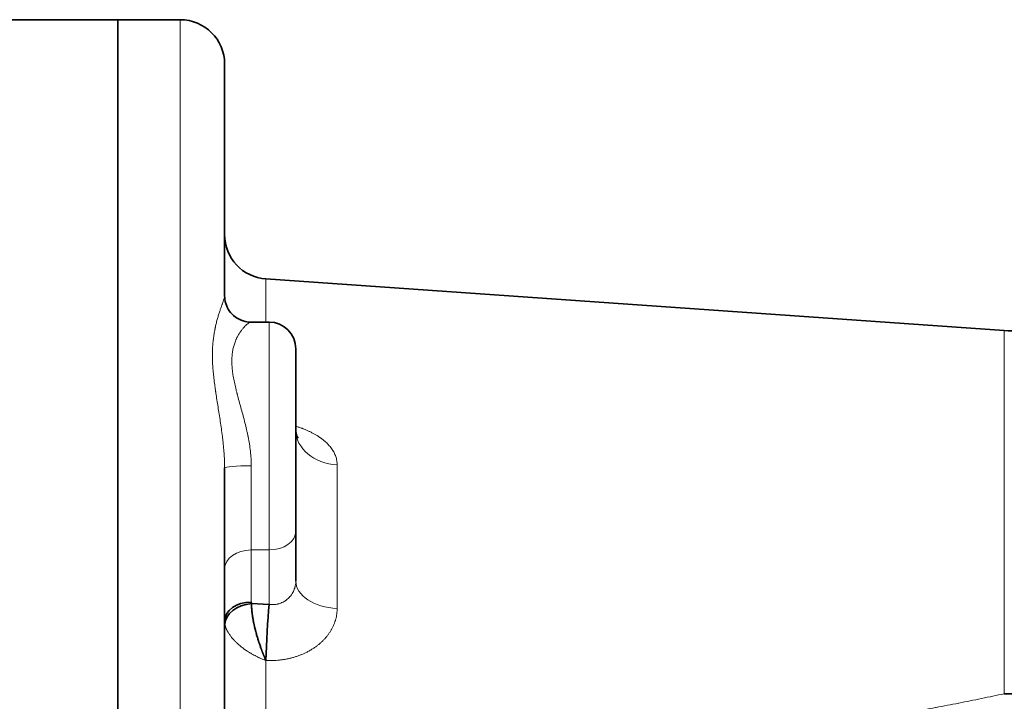
# Model space of a CAD drawing. Units: millimetres. Extents: x 0 to 4752, y 0 to 3360.
# Drawn here: x 876 to 987, y 1417 to 1494 of the extents above; entities that cross this region are included whole.
import ezdxf

# ---------------------------------------------------------------- set-up
doc = ezdxf.new("R2010")
doc.units = ezdxf.units.MM
doc.header["$LTSCALE"] = 8
doc.layers.add('実線(中線)', color=5, linetype='Continuous', lineweight=35)
doc.layers.add('実線(細線)', color=16, linetype='Continuous', lineweight=18)

msp = doc.modelspace()

# ---------------------------------------------------------------- linework, layer by layer
at = {"layer": '実線(中線)'}
for p, q in [((887.437, 1493.951), (873.437, 1493.951)), ((887.437, 1334.617), (887.437, 1493.951)), ((894.437, 1493.951), (887.437, 1493.951)), ((887.437, 1493.951), (887.437, 1334.617)), ((899.437, 1462.912), (899.437, 1488.951)), ((987.058, 1459.009), (904.088, 1464.811)), ((904.437, 1459.965), (902.386, 1459.965)), ((907.437, 1436.479), (907.437, 1456.965)), ((898.766, 1450.018), (898.765, 1450.018)), ((899.437, 1380.936), (899.437, 1443.591)), ((907.437, 1436.479), (907.437, 1430.871)), ((902.451, 1428.338), (904.437, 1428.238)), ((904.088, 1421.945), (904.086, 1421.951))]:
    msp.add_line(p, q, dxfattribs=at)
for centre, radius, start, end in [((894.437, 1488.951), 5, 0, 90), ((904.437, 1469.799), 5, 180, 266), ((987.756, 1468.985), 10, 266, 303.79626), ((904.437, 1456.965), 3, 0, 90)]:
    msp.add_arc(centre, radius, start, end, dxfattribs=at)
for centre, major_axis, ratio, start_param, end_param in [((902.437, 1426.388), (-3, 0), 0.7071068, 4.712389, 6.2831853), ((904.501, 1428.509), (-2.064, 0), 0.7071068, 6.2831284, 6.4006748), ((902.451, 1426.217), (-2.959, -0.494), 0.702236, 4.5957493, 6.145242), ((904.437, 1424.702), (0.252, 4.994), 0.0503198, 0.7866674, 2.1583145), ((904.463, 1426.405), (-5.026, -0.028), 0.6275287, 6.2797461, 6.3987864), ((987.756, 1423.659), (-10, 0), 0.5469, 1.5009832, 2.1606524)]:
    msp.add_ellipse(centre, major_axis=major_axis, ratio=ratio, start_param=start_param, end_param=end_param, dxfattribs=at)
for points, knots in [([(899.437, 1462.912), (899.437, 1462.638), (899.478, 1462.349), (899.648, 1461.781), (899.784, 1461.497), (900.145, 1460.974), (900.379, 1460.732), (900.907, 1460.344), (901.208, 1460.193), (901.802, 1460.008), (902.101, 1459.965), (902.386, 1459.965)], [0, 0, 0, 0, 0.09045595, 0.09045595, 0.18585513, 0.18585513, 0.28676964, 0.28676964, 0.38817728, 0.38817728, 0.48152826, 0.48152826, 0.48152826, 0.48152826]), ([(907.437, 1447.841), (907.437, 1447.609), (907.485, 1447.373), (907.602, 1447.069), (907.661, 1446.975), (907.697, 1446.927), (907.702, 1446.921), (907.702, 1446.921)], [0, 0, 0, 0, 0.16055322, 0.16055322, 0.28352413, 0.28352413, 0.32320905, 0.32320905, 0.32320905, 0.32320905]), ([(902.451, 1428.338), (902.452, 1428.275), (902.453, 1428.211), (902.455, 1428.145), (902.457, 1428.1), (902.459, 1428.054), (902.461, 1428.007), (902.462, 1427.987), (902.464, 1427.967), (902.465, 1427.947), (902.469, 1427.88), (902.474, 1427.813), (902.479, 1427.744), (902.482, 1427.714), (902.484, 1427.684), (902.487, 1427.654), (902.491, 1427.615), (902.495, 1427.575), (902.499, 1427.535), (902.506, 1427.465), (902.514, 1427.394), (902.523, 1427.322), (902.524, 1427.307), (902.526, 1427.293), (902.528, 1427.278), (902.531, 1427.257), (902.534, 1427.235), (902.536, 1427.214), (902.538, 1427.203), (902.539, 1427.192), (902.541, 1427.18), (902.542, 1427.173), (902.543, 1427.166), (902.544, 1427.159), (902.546, 1427.141), (902.549, 1427.123), (902.551, 1427.105), (902.552, 1427.097), (902.553, 1427.089), (902.554, 1427.082), (902.564, 1427.017), (902.573, 1426.952), (902.584, 1426.886), (902.595, 1426.814), (902.607, 1426.741), (902.62, 1426.667), (902.631, 1426.603), (902.642, 1426.539), (902.654, 1426.474), (902.656, 1426.465), (902.657, 1426.457), (902.659, 1426.448), (902.673, 1426.375), (902.687, 1426.302), (902.701, 1426.228), (902.713, 1426.171), (902.725, 1426.113), (902.737, 1426.055), (902.74, 1426.039), (902.744, 1426.024), (902.747, 1426.008), (902.751, 1425.988), (902.756, 1425.968), (902.76, 1425.948), (902.764, 1425.931), (902.767, 1425.915), (902.771, 1425.898), (902.775, 1425.879), (902.779, 1425.86), (902.784, 1425.841), (902.788, 1425.824), (902.792, 1425.806), (902.795, 1425.789), (902.808, 1425.735), (902.82, 1425.681), (902.833, 1425.627), (902.837, 1425.609), (902.842, 1425.59), (902.846, 1425.572), (902.863, 1425.5), (902.881, 1425.429), (902.899, 1425.357), (902.912, 1425.305), (902.925, 1425.252), (902.939, 1425.2), (902.962, 1425.111), (902.986, 1425.023), (903.01, 1424.935), (903.048, 1424.797), (903.087, 1424.659), (903.128, 1424.521), (903.145, 1424.463), (903.163, 1424.405), (903.181, 1424.346), (903.202, 1424.275), (903.225, 1424.204), (903.247, 1424.133), (903.249, 1424.127), (903.251, 1424.121), (903.253, 1424.115), (903.257, 1424.103), (903.26, 1424.092), (903.264, 1424.08), (903.27, 1424.062), (903.276, 1424.045), (903.281, 1424.027), (903.283, 1424.023), (903.284, 1424.019), (903.285, 1424.014), (903.295, 1423.983), (903.306, 1423.952), (903.316, 1423.921), (903.317, 1423.919), (903.317, 1423.917), (903.318, 1423.915), (903.34, 1423.849), (903.361, 1423.784), (903.384, 1423.719), (903.408, 1423.646), (903.433, 1423.574), (903.459, 1423.503), (903.478, 1423.447), (903.498, 1423.392), (903.518, 1423.337), (903.523, 1423.324), (903.528, 1423.311), (903.532, 1423.297), (903.545, 1423.263), (903.557, 1423.229), (903.57, 1423.196), (903.583, 1423.162), (903.595, 1423.128), (903.608, 1423.094), (903.624, 1423.053), (903.64, 1423.011), (903.656, 1422.97), (903.691, 1422.878), (903.727, 1422.787), (903.763, 1422.698), (903.774, 1422.67), (903.785, 1422.643), (903.797, 1422.615), (903.799, 1422.61), (903.8, 1422.606), (903.802, 1422.601), (903.816, 1422.569), (903.829, 1422.537), (903.842, 1422.505), (903.856, 1422.473), (903.869, 1422.441), (903.882, 1422.41), (903.896, 1422.378), (903.909, 1422.347), (903.923, 1422.316), (903.929, 1422.302), (903.935, 1422.288), (903.941, 1422.274), (903.962, 1422.226), (903.983, 1422.178), (904.004, 1422.131), (904.007, 1422.123), (904.011, 1422.115), (904.014, 1422.108), (904.024, 1422.085), (904.034, 1422.063), (904.045, 1422.04), (904.047, 1422.035), (904.049, 1422.031), (904.051, 1422.026), (904.056, 1422.016), (904.06, 1422.005), (904.065, 1421.995), (904.067, 1421.992), (904.068, 1421.989), (904.07, 1421.985), (904.072, 1421.981), (904.073, 1421.977), (904.075, 1421.973), (904.076, 1421.97), (904.078, 1421.968), (904.079, 1421.965), (904.079, 1421.964), (904.08, 1421.963), (904.08, 1421.962), (904.081, 1421.96), (904.082, 1421.958), (904.083, 1421.956), (904.084, 1421.954), (904.085, 1421.953), (904.086, 1421.951)], [0, 0, 0, 0, 0.0002637052, 0.0002637052, 0.0002637052, 0.0004457903, 0.0004457903, 0.0004457903, 0.0005239962, 0.0005239962, 0.0005239962, 0.0007810571, 0.0007810571, 0.0007810571, 0.0008915806, 0.0008915806, 0.0008915806, 0.001035031, 0.001035031, 0.001035031, 0.0012860286, 0.0012860286, 0.0012860286, 0.0013373708, 0.0013373708, 0.0013373708, 0.0014104448, 0.0014104448, 0.0014104448, 0.0014488184, 0.0014488184, 0.0014488184, 0.001472371, 0.001472371, 0.001472371, 0.0015340798, 0.0015340798, 0.0015340798, 0.001560266, 0.001560266, 0.001560266, 0.0017786089, 0.0017786089, 0.0017786089, 0.0020196248, 0.0020196248, 0.0020196248, 0.0022289514, 0.0022289514, 0.0022289514, 0.0022573252, 0.0022573252, 0.0022573252, 0.0024918744, 0.0024918744, 0.0024918744, 0.0026747417, 0.0026747417, 0.0026747417, 0.0027234042, 0.0027234042, 0.0027234042, 0.0027861892, 0.0027861892, 0.0027861892, 0.002838066, 0.002838066, 0.002838066, 0.0028976368, 0.0028976368, 0.0028976368, 0.0029520838, 0.0029520838, 0.0029520838, 0.003120532, 0.003120532, 0.003120532, 0.0031782412, 0.0031782412, 0.0031782412, 0.0034020272, 0.0034020272, 0.0034020272, 0.0035663222, 0.0035663222, 0.0035663222, 0.0038429448, 0.0038429448, 0.0038429448, 0.0042755734, 0.0042755734, 0.0042755734, 0.0044579028, 0.0044579028, 0.0044579028, 0.0046807979, 0.0046807979, 0.0046807979, 0.0047004088, 0.0047004088, 0.0047004088, 0.0047365217, 0.0047365217, 0.0047365217, 0.0047922455, 0.0047922455, 0.0047922455, 0.004805441, 0.004805441, 0.004805441, 0.0049036931, 0.0049036931, 0.0049036931, 0.0049100292, 0.0049100292, 0.0049100292, 0.0051179156, 0.0051179156, 0.0051179156, 0.0053494834, 0.0053494834, 0.0053494834, 0.0055287304, 0.0055287304, 0.0055287304, 0.0055723785, 0.0055723785, 0.0055723785, 0.0056838261, 0.0056838261, 0.0056838261, 0.0057952736, 0.0057952736, 0.0057952736, 0.0059336764, 0.0059336764, 0.0059336764, 0.0062410639, 0.0062410639, 0.0062410639, 0.0063358674, 0.0063358674, 0.0063358674, 0.0063525115, 0.0063525115, 0.0063525115, 0.0064639591, 0.0064639591, 0.0064639591, 0.0065754066, 0.0065754066, 0.0065754066, 0.0066868542, 0.0066868542, 0.0066868542, 0.0067372423, 0.0067372423, 0.0067372423, 0.0069097493, 0.0069097493, 0.0069097493, 0.0069382866, 0.0069382866, 0.0069382866, 0.0070211969, 0.0070211969, 0.0070211969, 0.0070390097, 0.0070390097, 0.0070390097, 0.0070769207, 0.0070769207, 0.0070769207, 0.0070894363, 0.0070894363, 0.0070894363, 0.0071047826, 0.0071047826, 0.0071047826, 0.0071146677, 0.0071146677, 0.0071146677, 0.0071187135, 0.0071187135, 0.0071187135, 0.007125679, 0.007125679, 0.007125679, 0.0071326445, 0.0071326445, 0.0071326445, 0.0071326445])]:
    msp.add_open_spline(points, degree=3, knots=knots, dxfattribs=at)
msp.add_open_spline([(902.386, 1459.965), (902.386, 1459.965), (902.386, 1459.965), (902.386, 1459.965)], degree=3, dxfattribs=at)
at = {"layer": '実線(細線)'}
for p, q in [((894.437, 1334.617), (894.437, 1493.951)), ((904.088, 1464.811), (904.088, 1459.965)), ((904.437, 1434.358), (904.437, 1459.965)), ((987.058, 1459.009), (987.058, 1418.204)), ((898.614, 1450.965), (898.614, 1450.965)), ((902.437, 1434.358), (902.437, 1443.82)), ((912.088, 1443.918), (912.088, 1427.791)), ((904.437, 1434.358), (902.437, 1434.358)), ((902.437, 1434.358), (902.437, 1428.509)), ((904.437, 1428.238), (904.437, 1434.358)), ((904.088, 1421.945), (904.088, 1405.907))]:
    msp.add_line(p, q, dxfattribs=at)
for centre, major_axis, ratio, start_param, end_param in [((912.437, 1447.841), (-5, 0), 0.7866354, 0, 1.5009832), ((902.437, 1443.591), (-3, 0), 0.0762935, 4.712389, 6.2831853), ((904.437, 1436.479), (3, 0), 0.7071068, 4.712389, 6.2831853), ((902.437, 1432.237), (-3, 0), 0.7071068, 4.712389, 6.2831853), ((912.437, 1430.871), (-5, 0), 0.6174179, 0, 1.5009832)]:
    msp.add_ellipse(centre, major_axis=major_axis, ratio=ratio, start_param=start_param, end_param=end_param, dxfattribs=at)
for points, knots in [([(899.437, 1462.912), (899.437, 1462.89), (899.433, 1462.841), (899.419, 1462.758), (899.396, 1462.663), (899.376, 1462.593), (899.343, 1462.483), (899.316, 1462.403), (899.257, 1462.229), (899.224, 1462.136), (899.18, 1462.012), (899.166, 1461.974), (899.152, 1461.935), (899.143, 1461.909), (899.138, 1461.896), (899.115, 1461.83), (899.095, 1461.776), (899.036, 1461.609), (898.996, 1461.492), (898.912, 1461.248), (898.87, 1461.121), (898.785, 1460.856), (898.742, 1460.718), (898.657, 1460.433), (898.574, 1460.137), (898.494, 1459.821), (898.437, 1459.576), (898.409, 1459.452), (898.382, 1459.325), (898.368, 1459.261), (898.364, 1459.24), (898.355, 1459.197), (898.317, 1459.003), (898.281, 1458.803), (898.223, 1458.44), (898.197, 1458.254), (898.151, 1457.874), (898.132, 1457.679), (898.1, 1457.282), (898.088, 1457.079), (898.072, 1456.664), (898.068, 1456.453), (898.068, 1456.183), (898.068, 1456.128), (898.069, 1456.047), (898.069, 1456.019), (898.07, 1455.965), (898.072, 1455.827), (898.076, 1455.689), (898.088, 1455.354), (898.1, 1455.128), (898.131, 1454.669), (898.151, 1454.436), (898.196, 1453.965), (898.222, 1453.726), (898.28, 1453.241), (898.312, 1452.996), (898.363, 1452.623), (898.39, 1452.435), (898.417, 1452.245), (898.431, 1452.15), (898.436, 1452.118), (898.446, 1452.054), (898.488, 1451.768), (898.573, 1451.221), (898.657, 1450.697), (898.742, 1450.167), (898.785, 1449.9), (898.87, 1449.361), (898.912, 1449.089), (898.995, 1448.539), (899.036, 1448.261), (899.115, 1447.699), (899.152, 1447.416), (899.197, 1447.057), (899.205, 1446.985), (899.223, 1446.841), (899.248, 1446.625), (899.271, 1446.407), (899.316, 1445.971), (899.342, 1445.678), (899.376, 1445.237), (899.396, 1444.941), (899.419, 1444.495), (899.433, 1444.045), (899.437, 1443.743), (899.437, 1443.591)], [0, 0, 0, 0, 0.000455997, 0.000911993, 0.00136799, 0.001823986, 0.001823986, 0.002735979, 0.002735979, 0.003647972, 0.003647972, 0.00387597, 0.00398997, 0.00398997, 0.004103969, 0.004103969, 0.004559965, 0.004559965, 0.005471958, 0.005471958, 0.006383951, 0.006383951, 0.007295944, 0.007295944, 0.008207937, 0.009119931, 0.009119931, 0.009575927, 0.009803925, 0.009803925, 0.009917924, 0.009917924, 0.010031924, 0.010943917, 0.010943917, 0.01185591, 0.01185591, 0.012767903, 0.012767903, 0.013679896, 0.013679896, 0.014591889, 0.014591889, 0.014819887, 0.014819887, 0.014933886, 0.014933886, 0.015047885, 0.015503882, 0.015503882, 0.016415875, 0.016415875, 0.017327868, 0.017327868, 0.018239861, 0.018239861, 0.019151854, 0.019151854, 0.019607851, 0.019835849, 0.019835849, 0.019949848, 0.019949848, 0.020063847, 0.02097584, 0.021887833, 0.021887833, 0.022799826, 0.022799826, 0.023711819, 0.023711819, 0.024623812, 0.024623812, 0.025535806, 0.025535806, 0.025763804, 0.025763804, 0.025991802, 0.026447799, 0.026447799, 0.027359792, 0.027359792, 0.027815788, 0.028271785, 0.028727781, 0.029183778, 0.029183778, 0.029183778, 0.029183778]), ([(902.386, 1459.965), (902.372, 1459.965), (902.356, 1459.962), (902.337, 1459.957), (902.336, 1459.957), (902.336, 1459.957), (902.336, 1459.956), (902.304, 1459.948), (902.267, 1459.931), (902.224, 1459.908), (902.224, 1459.908), (902.223, 1459.908), (902.223, 1459.908), (902.18, 1459.884), (902.132, 1459.854), (902.079, 1459.817), (902.079, 1459.816), (902.078, 1459.816), (902.078, 1459.815), (902.052, 1459.797), (902.025, 1459.777), (901.997, 1459.754), (901.996, 1459.754), (901.996, 1459.754), (901.995, 1459.753), (901.988, 1459.748), (901.982, 1459.743), (901.975, 1459.737), (901.975, 1459.737), (901.974, 1459.736), (901.973, 1459.736), (901.967, 1459.73), (901.96, 1459.725), (901.953, 1459.719), (901.953, 1459.719), (901.952, 1459.718), (901.952, 1459.718), (901.937, 1459.706), (901.923, 1459.694), (901.909, 1459.681), (901.908, 1459.681), (901.908, 1459.681), (901.907, 1459.68), (901.847, 1459.628), (901.785, 1459.57), (901.72, 1459.505), (901.72, 1459.505), (901.72, 1459.504), (901.719, 1459.504), (901.655, 1459.438), (901.588, 1459.367), (901.521, 1459.288), (901.521, 1459.288), (901.521, 1459.288), (901.521, 1459.288), (901.453, 1459.209), (901.385, 1459.124), (901.317, 1459.033), (901.317, 1459.033), (901.317, 1459.033), (901.317, 1459.032), (901.249, 1458.941), (901.181, 1458.843), (901.115, 1458.739), (901.114, 1458.738), (901.114, 1458.737), (901.114, 1458.737), (901.047, 1458.633), (900.982, 1458.522), (900.918, 1458.404), (900.918, 1458.403), (900.917, 1458.402), (900.917, 1458.401), (900.854, 1458.284), (900.793, 1458.159), (900.735, 1458.028), (900.734, 1458.026), (900.733, 1458.025), (900.733, 1458.024), (900.726, 1458.008), (900.719, 1457.993), (900.713, 1457.978), (900.712, 1457.976), (900.711, 1457.975), (900.711, 1457.973), (900.704, 1457.958), (900.698, 1457.943), (900.691, 1457.927), (900.691, 1457.926), (900.69, 1457.924), (900.689, 1457.923), (900.676, 1457.89), (900.663, 1457.857), (900.649, 1457.824), (900.649, 1457.822), (900.648, 1457.821), (900.648, 1457.819), (900.621, 1457.751), (900.595, 1457.682), (900.571, 1457.611), (900.57, 1457.61), (900.57, 1457.608), (900.569, 1457.606), (900.519, 1457.463), (900.475, 1457.314), (900.435, 1457.158), (900.435, 1457.157), (900.434, 1457.155), (900.434, 1457.153), (900.394, 1456.998), (900.361, 1456.836), (900.333, 1456.669), (900.333, 1456.667), (900.332, 1456.666), (900.332, 1456.664), (900.304, 1456.496), (900.283, 1456.322), (900.269, 1456.142), (900.269, 1456.141), (900.269, 1456.14), (900.268, 1456.139), (900.254, 1455.958), (900.247, 1455.771), (900.246, 1455.577), (900.246, 1455.577), (900.246, 1455.576), (900.246, 1455.576), (900.246, 1455.527), (900.247, 1455.479), (900.248, 1455.429), (900.248, 1455.429), (900.248, 1455.429), (900.248, 1455.429), (900.248, 1455.405), (900.249, 1455.38), (900.249, 1455.355), (900.249, 1455.355), (900.249, 1455.355), (900.249, 1455.355), (900.25, 1455.33), (900.251, 1455.305), (900.252, 1455.281), (900.252, 1455.28), (900.252, 1455.28), (900.252, 1455.28), (900.255, 1455.18), (900.261, 1455.08), (900.268, 1454.978), (900.268, 1454.977), (900.268, 1454.977), (900.268, 1454.976), (900.283, 1454.773), (900.304, 1454.567), (900.331, 1454.357), (900.332, 1454.355), (900.332, 1454.353), (900.332, 1454.351), (900.36, 1454.142), (900.394, 1453.929), (900.433, 1453.712), (900.433, 1453.71), (900.434, 1453.707), (900.434, 1453.705), (900.474, 1453.488), (900.519, 1453.268), (900.568, 1453.044), (900.568, 1453.042), (900.569, 1453.039), (900.569, 1453.037), (900.619, 1452.813), (900.673, 1452.585), (900.731, 1452.353), (900.731, 1452.351), (900.732, 1452.349), (900.732, 1452.347), (900.761, 1452.232), (900.79, 1452.116), (900.821, 1451.999), (900.821, 1451.997), (900.822, 1451.995), (900.822, 1451.993), (900.829, 1451.965), (900.837, 1451.937), (900.844, 1451.909), (900.844, 1451.907), (900.845, 1451.906), (900.845, 1451.904), (900.853, 1451.876), (900.86, 1451.848), (900.867, 1451.82), (900.868, 1451.818), (900.868, 1451.816), (900.869, 1451.814), (900.884, 1451.756), (900.899, 1451.698), (900.915, 1451.64), (900.915, 1451.638), (900.916, 1451.636), (900.916, 1451.635), (900.98, 1451.396), (901.046, 1451.155), (901.113, 1450.913), (901.113, 1450.912), (901.113, 1450.911), (901.113, 1450.91), (901.18, 1450.666), (901.248, 1450.421), (901.316, 1450.173), (901.316, 1450.173), (901.316, 1450.173), (901.316, 1450.173), (901.384, 1449.926), (901.452, 1449.676), (901.52, 1449.424), (901.52, 1449.423), (901.52, 1449.422), (901.52, 1449.421), (901.587, 1449.17), (901.654, 1448.916), (901.718, 1448.66), (901.718, 1448.658), (901.719, 1448.656), (901.719, 1448.654), (901.783, 1448.399), (901.846, 1448.141), (901.905, 1447.881), (901.906, 1447.878), (901.906, 1447.875), (901.907, 1447.873), (901.936, 1447.744), (901.965, 1447.615), (901.993, 1447.484), (901.994, 1447.482), (901.994, 1447.479), (901.995, 1447.476), (902.009, 1447.412), (902.022, 1447.349), (902.035, 1447.285), (902.036, 1447.282), (902.036, 1447.279), (902.037, 1447.276), (902.043, 1447.245), (902.05, 1447.215), (902.056, 1447.184), (902.063, 1447.151), (902.069, 1447.117), (902.076, 1447.084), (902.077, 1447.081), (902.077, 1447.078), (902.078, 1447.075), (902.13, 1446.809), (902.179, 1446.543), (902.222, 1446.276), (902.222, 1446.274), (902.223, 1446.271), (902.223, 1446.268), (902.266, 1446.001), (902.304, 1445.733), (902.336, 1445.464), (902.336, 1445.462), (902.336, 1445.459), (902.336, 1445.457), (902.368, 1445.188), (902.393, 1444.917), (902.41, 1444.646), (902.41, 1444.644), (902.41, 1444.643), (902.41, 1444.641), (902.419, 1444.506), (902.425, 1444.37), (902.43, 1444.234), (902.435, 1444.096), (902.437, 1443.959), (902.437, 1443.82)], [0.001138273, 0.001138273, 0.001138273, 0.001138273, 0.00163085, 0.00163085, 0.00163085, 0.001637962, 0.001637962, 0.001637962, 0.002448633, 0.002448633, 0.002448633, 0.002456943, 0.002456943, 0.002456943, 0.003267628, 0.003267628, 0.003267628, 0.003275924, 0.003275924, 0.003275924, 0.003677507, 0.003677507, 0.003677507, 0.003685414, 0.003685414, 0.003685414, 0.003780012, 0.003780012, 0.003780012, 0.003787787, 0.003787787, 0.003787787, 0.003882531, 0.003882531, 0.003882531, 0.00389016, 0.00389016, 0.00389016, 0.004087629, 0.004087629, 0.004087629, 0.004094905, 0.004094905, 0.004094905, 0.004908716, 0.004908716, 0.004908716, 0.004913886, 0.004913886, 0.004913886, 0.005730591, 0.005730591, 0.005730591, 0.005732867, 0.005732867, 0.005732867, 0.006551848, 0.006551848, 0.006551848, 0.006552833, 0.006552833, 0.006552833, 0.007370829, 0.007370829, 0.007370829, 0.007375027, 0.007375027, 0.007375027, 0.00818981, 0.00818981, 0.00818981, 0.008196744, 0.008196744, 0.008196744, 0.009008791, 0.009008791, 0.009008791, 0.009017534, 0.009017534, 0.009017534, 0.009111163, 0.009111163, 0.009111163, 0.009120045, 0.009120045, 0.009120045, 0.009213536, 0.009213536, 0.009213536, 0.009222541, 0.009222541, 0.009222541, 0.009418281, 0.009418281, 0.009418281, 0.009427495, 0.009427495, 0.009427495, 0.009827772, 0.009827772, 0.009827772, 0.009837238, 0.009837238, 0.009837238, 0.010646753, 0.010646753, 0.010646753, 0.010655985, 0.010655985, 0.010655985, 0.011465734, 0.011465734, 0.011465734, 0.011473601, 0.011473601, 0.011473601, 0.012284714, 0.012284714, 0.012284714, 0.012289934, 0.012289934, 0.012289934, 0.013103695, 0.013103695, 0.013103695, 0.013104866, 0.013104866, 0.013104866, 0.013308371, 0.013308371, 0.013308371, 0.013308441, 0.013308441, 0.013308441, 0.013410092, 0.013410092, 0.013410092, 0.013410813, 0.013410813, 0.013410813, 0.013511831, 0.013511831, 0.013511831, 0.013513186, 0.013513186, 0.013513186, 0.013919072, 0.013919072, 0.013919072, 0.013922676, 0.013922676, 0.013922676, 0.014734851, 0.014734851, 0.014734851, 0.014741657, 0.014741657, 0.014741657, 0.015552219, 0.015552219, 0.015552219, 0.015560638, 0.015560638, 0.015560638, 0.016370976, 0.016370976, 0.016370976, 0.016379619, 0.016379619, 0.016379619, 0.017190897, 0.017190897, 0.017190897, 0.0171986, 0.0171986, 0.0171986, 0.017601219, 0.017601219, 0.017601219, 0.017608091, 0.017608091, 0.017608091, 0.017703832, 0.017703832, 0.017703832, 0.017710463, 0.017710463, 0.017710463, 0.017806463, 0.017806463, 0.017806463, 0.017812836, 0.017812836, 0.017812836, 0.018011771, 0.018011771, 0.018011771, 0.018017581, 0.018017581, 0.018017581, 0.018833498, 0.018833498, 0.018833498, 0.018836562, 0.018836562, 0.018836562, 0.019655543, 0.019655543, 0.019655543, 0.01965568, 0.01965568, 0.01965568, 0.020474524, 0.020474524, 0.020474524, 0.020477889, 0.020477889, 0.020477889, 0.021293505, 0.021293505, 0.021293505, 0.021299711, 0.021299711, 0.021299711, 0.022112486, 0.022112486, 0.022112486, 0.022120732, 0.022120732, 0.022120732, 0.022521977, 0.022521977, 0.022521977, 0.022530807, 0.022530807, 0.022530807, 0.022726722, 0.022726722, 0.022726722, 0.022735711, 0.022735711, 0.022735711, 0.022829094, 0.022829094, 0.022829094, 0.022931467, 0.022931467, 0.022931467, 0.022940522, 0.022940522, 0.022940522, 0.023750448, 0.023750448, 0.023750448, 0.023759145, 0.023759145, 0.023759145, 0.024569429, 0.024569429, 0.024569429, 0.024576659, 0.024576659, 0.024576659, 0.02538841, 0.02538841, 0.02538841, 0.025392832, 0.025392832, 0.025392832, 0.0257979, 0.0257979, 0.0257979, 0.026207391, 0.026207391, 0.026207391, 0.026207391]), ([(907.437, 1448.265), (907.442, 1448.263), (907.564, 1448.226), (907.8, 1448.151), (908.027, 1448.072), (908.168, 1448.02), (908.21, 1448.004), (908.252, 1447.988), (908.279, 1447.977), (908.293, 1447.972), (908.363, 1447.945), (908.528, 1447.879), (908.796, 1447.765), (909.105, 1447.619), (909.402, 1447.466), (909.688, 1447.305), (909.961, 1447.136), (910.135, 1447.018), (910.241, 1446.942), (910.262, 1446.927), (910.304, 1446.896), (910.325, 1446.881), (910.387, 1446.834), (910.509, 1446.741), (910.701, 1446.581), (910.916, 1446.385), (911.113, 1446.182), (911.294, 1445.974), (911.458, 1445.76), (911.556, 1445.613), (911.608, 1445.53), (911.614, 1445.52), (911.625, 1445.502), (911.63, 1445.492), (911.647, 1445.464), (911.68, 1445.408), (911.752, 1445.277), (911.843, 1445.087), (911.932, 1444.858), (912.001, 1444.626), (912.051, 1444.392), (912.081, 1444.156), (912.088, 1443.997), (912.088, 1443.918)], [0.0034523532, 0.0034523532, 0.0034523532, 0.0034523532, 0.0034689888, 0.003854432, 0.0042398752, 0.0042398752, 0.004336236, 0.0043844164, 0.0043844164, 0.0044325968, 0.0044325968, 0.0046253184, 0.0050107616, 0.0053962048, 0.005781648, 0.0061670912, 0.0065525344, 0.0069379775, 0.0069379775, 0.0070343383, 0.0070343383, 0.0071306991, 0.0071306991, 0.0073234207, 0.0077088639, 0.0080943071, 0.0084797503, 0.0088651935, 0.0092506367, 0.0096360799, 0.0096360799, 0.0096842603, 0.0096842603, 0.0097324407, 0.0097324407, 0.0098288015, 0.0100215231, 0.0104069663, 0.0107924095, 0.0111778527, 0.0115632959, 0.0119487391, 0.0123341823, 0.0123341823, 0.0123341823, 0.0123341823]), ([(904.437, 1428.238), (904.537, 1428.225), (904.636, 1428.217), (904.735, 1428.214), (904.833, 1428.211), (904.932, 1428.214), (905.029, 1428.222), (905.127, 1428.231), (905.224, 1428.244), (905.32, 1428.264), (905.344, 1428.268), (905.368, 1428.273), (905.393, 1428.279), (905.405, 1428.282), (905.417, 1428.285), (905.429, 1428.287), (905.44, 1428.29), (905.452, 1428.293), (905.464, 1428.296), (905.512, 1428.309), (905.559, 1428.322), (905.605, 1428.337), (905.697, 1428.367), (905.787, 1428.402), (905.875, 1428.441), (905.962, 1428.48), (906.047, 1428.524), (906.129, 1428.573), (906.171, 1428.597), (906.211, 1428.623), (906.251, 1428.65), (906.271, 1428.663), (906.291, 1428.677), (906.31, 1428.69), (906.33, 1428.704), (906.349, 1428.718), (906.368, 1428.733), (906.444, 1428.79), (906.516, 1428.851), (906.585, 1428.915), (906.653, 1428.979), (906.718, 1429.046), (906.779, 1429.116), (906.809, 1429.151), (906.839, 1429.187), (906.867, 1429.224), (906.896, 1429.261), (906.924, 1429.298), (906.951, 1429.336), (907.004, 1429.413), (907.053, 1429.491), (907.097, 1429.571), (907.142, 1429.651), (907.182, 1429.733), (907.218, 1429.816), (907.254, 1429.9), (907.286, 1429.985), (907.313, 1430.071), (907.32, 1430.093), (907.326, 1430.115), (907.333, 1430.136), (907.336, 1430.147), (907.339, 1430.158), (907.342, 1430.169), (907.345, 1430.18), (907.348, 1430.191), (907.351, 1430.202), (907.362, 1430.246), (907.373, 1430.29), (907.382, 1430.335), (907.4, 1430.423), (907.414, 1430.512), (907.423, 1430.601), (907.432, 1430.691), (907.437, 1430.78), (907.437, 1430.871)], [0, 0, 0, 0, 0.0002994472, 0.0002994472, 0.0002994472, 0.0005988945, 0.0005988945, 0.0005988945, 0.0008983417, 0.0008983417, 0.0008983417, 0.0009732035, 0.0009732035, 0.0009732035, 0.0010106344, 0.0010106344, 0.0010106344, 0.0010480653, 0.0010480653, 0.0010480653, 0.0011977889, 0.0011977889, 0.0011977889, 0.0014972361, 0.0014972361, 0.0014972361, 0.0017966834, 0.0017966834, 0.0017966834, 0.001946407, 0.001946407, 0.001946407, 0.0020212688, 0.0020212688, 0.0020212688, 0.0020961306, 0.0020961306, 0.0020961306, 0.0023955778, 0.0023955778, 0.0023955778, 0.002695025, 0.002695025, 0.002695025, 0.0028447487, 0.0028447487, 0.0028447487, 0.0029944723, 0.0029944723, 0.0029944723, 0.0032939195, 0.0032939195, 0.0032939195, 0.0035933667, 0.0035933667, 0.0035933667, 0.0038928139, 0.0038928139, 0.0038928139, 0.0039676758, 0.0039676758, 0.0039676758, 0.0040051067, 0.0040051067, 0.0040051067, 0.0040425376, 0.0040425376, 0.0040425376, 0.0041922612, 0.0041922612, 0.0041922612, 0.0044917084, 0.0044917084, 0.0044917084, 0.0047911556, 0.0047911556, 0.0047911556, 0.0047911556]), ([(912.088, 1427.791), (912.088, 1427.689), (912.081, 1427.487), (912.051, 1427.184), (912, 1426.884), (911.954, 1426.685), (911.913, 1426.537), (911.892, 1426.462), (911.869, 1426.388), (911.857, 1426.351), (911.853, 1426.339), (911.844, 1426.315), (911.807, 1426.204), (911.729, 1425.998), (911.601, 1425.713), (911.456, 1425.435), (911.292, 1425.163), (911.11, 1424.898), (910.978, 1424.726), (910.874, 1424.598), (910.838, 1424.556), (910.793, 1424.504), (910.784, 1424.493), (910.765, 1424.472), (910.738, 1424.441), (910.636, 1424.328), (910.462, 1424.147), (910.216, 1423.917), (909.957, 1423.698), (909.684, 1423.49), (909.398, 1423.292), (909.198, 1423.168), (909.07, 1423.093), (909.044, 1423.078), (909.005, 1423.056), (908.992, 1423.048), (908.966, 1423.034), (908.901, 1422.997), (908.731, 1422.904), (908.463, 1422.771), (908.133, 1422.624), (907.795, 1422.49), (907.448, 1422.371), (907.093, 1422.265), (906.851, 1422.203), (906.698, 1422.168), (906.668, 1422.161), (906.606, 1422.147), (906.514, 1422.128), (906.298, 1422.085), (905.988, 1422.033), (905.613, 1421.985), (905.236, 1421.952), (904.856, 1421.934), (904.474, 1421.931), (904.217, 1421.939), (904.088, 1421.945)], [0, 0, 0, 0, 0.000384742, 0.000769484, 0.001154227, 0.001538969, 0.001538969, 0.00173134, 0.001827526, 0.001827526, 0.001875618, 0.001875618, 0.001923711, 0.002308453, 0.002693196, 0.003077938, 0.00346268, 0.003847422, 0.004232165, 0.004232165, 0.004424536, 0.004424536, 0.004472629, 0.004472629, 0.004520721, 0.004616907, 0.005001649, 0.005386391, 0.005771134, 0.006155876, 0.006540618, 0.00692536, 0.00692536, 0.007021546, 0.007021546, 0.007069639, 0.007069639, 0.007117732, 0.007310103, 0.007694845, 0.008079587, 0.008464329, 0.008849072, 0.009233814, 0.009618556, 0.009618556, 0.009714742, 0.009714742, 0.009810927, 0.010003298, 0.010388041, 0.010772783, 0.011157525, 0.011542267, 0.01192701, 0.012311752, 0.012311752, 0.012311752, 0.012311752]), ([(904.088, 1421.945), (904.084, 1421.946), (904.08, 1421.948), (904.076, 1421.949), (904.072, 1421.951), (904.069, 1421.952), (904.065, 1421.954), (904.057, 1421.957), (904.049, 1421.959), (904.041, 1421.962), (904.039, 1421.963), (904.037, 1421.964), (904.036, 1421.964), (904.021, 1421.97), (904.007, 1421.975), (903.993, 1421.98), (903.962, 1421.992), (903.93, 1422.004), (903.899, 1422.016), (903.892, 1422.019), (903.885, 1422.021), (903.878, 1422.024), (903.822, 1422.046), (903.766, 1422.068), (903.71, 1422.091), (903.697, 1422.096), (903.684, 1422.102), (903.671, 1422.107), (903.559, 1422.153), (903.448, 1422.201), (903.337, 1422.251), (903.312, 1422.263), (903.286, 1422.275), (903.261, 1422.287), (903.163, 1422.332), (903.066, 1422.379), (902.97, 1422.427), (902.933, 1422.445), (902.896, 1422.464), (902.859, 1422.483), (902.774, 1422.527), (902.691, 1422.571), (902.607, 1422.617), (902.56, 1422.644), (902.512, 1422.67), (902.465, 1422.697), (902.432, 1422.716), (902.4, 1422.735), (902.367, 1422.754), (902.335, 1422.773), (902.303, 1422.792), (902.271, 1422.811), (902.264, 1422.815), (902.257, 1422.819), (902.251, 1422.823), (902.194, 1422.858), (902.137, 1422.893), (902.081, 1422.929), (902.079, 1422.93), (902.077, 1422.931), (902.074, 1422.933), (902.045, 1422.951), (902.016, 1422.97), (901.987, 1422.989), (901.987, 1422.989), (901.987, 1422.989), (901.987, 1422.989), (901.958, 1423.008), (901.929, 1423.027), (901.9, 1423.046), (901.898, 1423.047), (901.896, 1423.048), (901.895, 1423.05), (901.833, 1423.09), (901.773, 1423.132), (901.714, 1423.173), (901.662, 1423.21), (901.61, 1423.247), (901.56, 1423.284), (901.448, 1423.366), (901.339, 1423.45), (901.234, 1423.535), (901.169, 1423.588), (901.105, 1423.641), (901.043, 1423.694), (901.002, 1423.73), (900.962, 1423.765), (900.922, 1423.801), (900.871, 1423.847), (900.821, 1423.894), (900.772, 1423.94), (900.762, 1423.95), (900.751, 1423.96), (900.741, 1423.97), (900.702, 1424.008), (900.664, 1424.046), (900.627, 1424.084), (900.617, 1424.093), (900.608, 1424.103), (900.598, 1424.112), (900.584, 1424.127), (900.57, 1424.142), (900.556, 1424.157), (900.547, 1424.166), (900.538, 1424.175), (900.529, 1424.185), (900.518, 1424.197), (900.507, 1424.209), (900.495, 1424.221), (900.492, 1424.224), (900.489, 1424.228), (900.486, 1424.231), (900.478, 1424.24), (900.47, 1424.248), (900.462, 1424.257), (900.424, 1424.299), (900.387, 1424.34), (900.351, 1424.382), (900.307, 1424.433), (900.264, 1424.484), (900.223, 1424.536), (900.219, 1424.54), (900.215, 1424.545), (900.212, 1424.549), (900.174, 1424.597), (900.137, 1424.644), (900.102, 1424.692), (900.064, 1424.743), (900.028, 1424.793), (899.993, 1424.844), (899.992, 1424.847), (899.99, 1424.849), (899.988, 1424.852), (899.956, 1424.899), (899.926, 1424.946), (899.896, 1424.993), (899.892, 1425), (899.887, 1425.007), (899.883, 1425.014), (899.874, 1425.028), (899.866, 1425.042), (899.858, 1425.056), (899.855, 1425.06), (899.853, 1425.064), (899.851, 1425.068), (899.845, 1425.077), (899.839, 1425.087), (899.833, 1425.097), (899.825, 1425.112), (899.816, 1425.127), (899.807, 1425.142), (899.8, 1425.155), (899.793, 1425.167), (899.786, 1425.18), (899.756, 1425.235), (899.727, 1425.291), (899.7, 1425.346), (899.686, 1425.377), (899.671, 1425.407), (899.658, 1425.438), (899.647, 1425.463), (899.636, 1425.487), (899.626, 1425.512), (899.603, 1425.568), (899.581, 1425.624), (899.562, 1425.679), (899.557, 1425.695), (899.551, 1425.712), (899.546, 1425.728), (899.533, 1425.768), (899.522, 1425.807), (899.511, 1425.846), (899.496, 1425.902), (899.483, 1425.958), (899.473, 1426.014)], [-0.0000143704, -0.0000143704, -0.0000143704, -0.0000143704, -0.0000016728, -0.0000016728, -0.0000016728, 0.0000110711, 0.0000110711, 0.0000110711, 0.0000366403, 0.0000366403, 0.0000366403, 0.0000422836, 0.0000422836, 0.0000422836, 0.0000878353, 0.0000878353, 0.0000878353, 0.0001902864, 0.0001902864, 0.0001902864, 0.0002122457, 0.0002122457, 0.0002122457, 0.0003954346, 0.0003954346, 0.0003954346, 0.0004388618, 0.0004388618, 0.0004388618, 0.0008067105, 0.0008067105, 0.0008067105, 0.0008920941, 0.0008920941, 0.0008920941, 0.0012192965, 0.0012192965, 0.0012192965, 0.0013453264, 0.0013453264, 0.0013453264, 0.0016332161, 0.0016332161, 0.0016332161, 0.0017985587, 0.0017985587, 0.0017985587, 0.0019118667, 0.0019118667, 0.0019118667, 0.0020251748, 0.0020251748, 0.0020251748, 0.0020491056, 0.0020491056, 0.0020491056, 0.0022517909, 0.0022517909, 0.0022517909, 0.0022595149, 0.0022595149, 0.0022595149, 0.002365099, 0.002365099, 0.002365099, 0.0023654956, 0.0023654956, 0.0023654956, 0.002471998, 0.002471998, 0.002471998, 0.0024784071, 0.0024784071, 0.0024784071, 0.0027050232, 0.0027050232, 0.0027050232, 0.0029028706, 0.0029028706, 0.0029028706, 0.0033417225, 0.0033417225, 0.0033417225, 0.0036114877, 0.0036114877, 0.0036114877, 0.0037890203, 0.0037890203, 0.0037890203, 0.0040160467, 0.0040160467, 0.0040160467, 0.00406472, 0.00406472, 0.00406472, 0.0042454735, 0.0042454735, 0.0042454735, 0.0042913362, 0.0042913362, 0.0042913362, 0.0043611345, 0.0043611345, 0.0043611345, 0.0044046442, 0.0044046442, 0.0044046442, 0.0044612983, 0.0044612983, 0.0044612983, 0.0044774527, 0.0044774527, 0.0044774527, 0.0045179523, 0.0045179523, 0.0045179523, 0.0047123014, 0.0047123014, 0.0047123014, 0.0049501973, 0.0049501973, 0.0049501973, 0.0049711846, 0.0049711846, 0.0049711846, 0.0051912628, 0.0051912628, 0.0051912628, 0.0054244168, 0.0054244168, 0.0054244168, 0.0054356566, 0.0054356566, 0.0054356566, 0.005651033, 0.005651033, 0.005651033, 0.0056835715, 0.0056835715, 0.0056835715, 0.0057461274, 0.0057461274, 0.0057461274, 0.005764341, 0.005764341, 0.005764341, 0.0058088991, 0.0058088991, 0.0058088991, 0.0058776491, 0.0058776491, 0.0058776491, 0.0059350037, 0.0059350037, 0.0059350037, 0.0061893541, 0.0061893541, 0.0061893541, 0.0063308814, 0.0063308814, 0.0063308814, 0.006446643, 0.006446643, 0.006446643, 0.0067069738, 0.0067069738, 0.0067069738, 0.0067841137, 0.0067841137, 0.0067841137, 0.0069704824, 0.0069704824, 0.0069704824, 0.0072373459, 0.0072373459, 0.0072373459, 0.0072373459]), ([(904.088, 1405.907), (905.833, 1406.109), (907.578, 1406.312), (909.322, 1406.517), (910.818, 1406.693), (912.314, 1406.871), (913.808, 1407.051), (914.057, 1407.08), (914.305, 1407.11), (914.554, 1407.14), (915.425, 1407.245), (916.297, 1407.35), (917.168, 1407.457), (917.808, 1407.535), (918.449, 1407.613), (919.089, 1407.691), (919.32, 1407.72), (919.551, 1407.748), (919.781, 1407.777), (921.31, 1407.965), (922.838, 1408.155), (924.365, 1408.347), (924.578, 1408.374), (924.792, 1408.401), (925.005, 1408.428), (926.549, 1408.623), (928.093, 1408.82), (929.636, 1409.019), (929.832, 1409.044), (930.027, 1409.07), (930.223, 1409.095), (931.783, 1409.297), (933.343, 1409.502), (934.901, 1409.709), (935.08, 1409.733), (935.258, 1409.756), (935.436, 1409.78), (937.012, 1409.99), (938.587, 1410.202), (940.161, 1410.418), (940.321, 1410.44), (940.482, 1410.462), (940.642, 1410.484), (942.234, 1410.702), (943.824, 1410.924), (945.413, 1411.149), (945.556, 1411.169), (945.699, 1411.189), (945.842, 1411.209), (947.449, 1411.437), (949.054, 1411.668), (950.658, 1411.903), (950.784, 1411.921), (950.909, 1411.94), (951.034, 1411.958), (952.656, 1412.196), (954.276, 1412.438), (955.895, 1412.684), (956.003, 1412.701), (956.11, 1412.717), (956.218, 1412.733), (957.854, 1412.983), (959.489, 1413.237), (961.123, 1413.496), (961.212, 1413.51), (961.302, 1413.524), (961.392, 1413.538), (963.043, 1413.801), (964.692, 1414.068), (966.339, 1414.342), (966.411, 1414.353), (966.483, 1414.365), (966.555, 1414.377), (967.415, 1414.52), (968.274, 1414.665), (969.132, 1414.811), (969.937, 1414.948), (970.74, 1415.087), (971.544, 1415.227), (971.598, 1415.237), (971.652, 1415.246), (971.706, 1415.256), (972.518, 1415.398), (973.33, 1415.541), (974.141, 1415.687), (974.186, 1415.695), (974.231, 1415.703), (974.276, 1415.711), (975.096, 1415.859), (975.915, 1416.008), (976.734, 1416.16), (976.77, 1416.166), (976.806, 1416.173), (976.842, 1416.18), (977.67, 1416.333), (978.496, 1416.488), (979.322, 1416.646), (979.35, 1416.651), (979.377, 1416.656), (979.404, 1416.662), (980.239, 1416.821), (981.073, 1416.983), (981.906, 1417.148), (981.925, 1417.151), (981.943, 1417.155), (981.961, 1417.158), (982.803, 1417.325), (983.645, 1417.494), (984.485, 1417.666), (984.494, 1417.668), (984.503, 1417.67), (984.513, 1417.672), (985.362, 1417.846), (986.211, 1418.023), (987.058, 1418.204)], [0.004716277, 0.004716277, 0.004716277, 0.004716277, 0.010026618, 0.010026618, 0.010026618, 0.014580277, 0.014580277, 0.014580277, 0.015336959, 0.015336959, 0.015336959, 0.017992129, 0.017992129, 0.017992129, 0.019943816, 0.019943816, 0.019943816, 0.020647299, 0.020647299, 0.020647299, 0.025306923, 0.025306923, 0.025306923, 0.02595764, 0.02595764, 0.02595764, 0.030670148, 0.030670148, 0.030670148, 0.031267981, 0.031267981, 0.031267981, 0.036033509, 0.036033509, 0.036033509, 0.036578322, 0.036578322, 0.036578322, 0.041397026, 0.041397026, 0.041397026, 0.041888663, 0.041888663, 0.041888663, 0.046760721, 0.046760721, 0.046760721, 0.047199004, 0.047199004, 0.047199004, 0.052124621, 0.052124621, 0.052124621, 0.052509344, 0.052509344, 0.052509344, 0.057488757, 0.057488757, 0.057488757, 0.057819685, 0.057819685, 0.057819685, 0.062853171, 0.062853171, 0.062853171, 0.063130026, 0.063130026, 0.063130026, 0.06821791, 0.06821791, 0.06821791, 0.068440367, 0.068440367, 0.068440367, 0.071095537, 0.071095537, 0.071095537, 0.073583039, 0.073583039, 0.073583039, 0.073750708, 0.073750708, 0.073750708, 0.076265775, 0.076265775, 0.076265775, 0.076405878, 0.076405878, 0.076405878, 0.07894864, 0.07894864, 0.07894864, 0.079061048, 0.079061048, 0.079061048, 0.081631649, 0.081631649, 0.081631649, 0.081716219, 0.081716219, 0.081716219, 0.08431482, 0.08431482, 0.08431482, 0.084371389, 0.084371389, 0.084371389, 0.086998172, 0.086998172, 0.086998172, 0.08702656, 0.08702656, 0.08702656, 0.08968173, 0.08968173, 0.08968173, 0.08968173])]:
    msp.add_open_spline(points, degree=3, knots=knots, dxfattribs=at)

doc.saveas('drawing.dxf')
